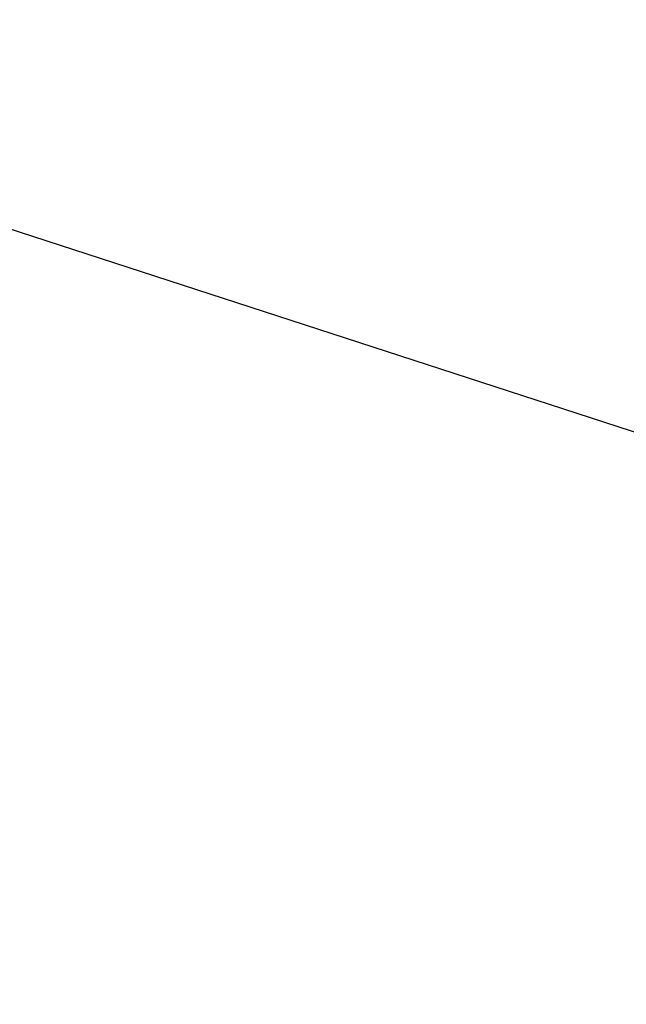
# Model space of a CAD drawing. Extents: x -47.7 to 47.7, y -27.3 to 27.3.
# Drawn here: x -20.7 to -18.8, y -9.7 to -6.7 of the extents above; entities that cross this region are included whole.
import ezdxf

# ---------------------------------------------------------------- set-up
doc = ezdxf.new("R2010")
doc.units = 0
doc.layers.get('0').update_dxf_attribs({"linetype": 'CONTINUOUS'})

msp = doc.modelspace()

# ---------------------------------------------------------------- linework, layer by layer
at = {"color": 0}
msp.add_lwpolyline([(-7.8516, -11.5044), (-22.6714, -6.6811)], dxfattribs=at)
msp.add_lwpolyline([(-7.8516, -11.5044), (-22.6714, -6.6811)], dxfattribs=at)
msp.add_lwpolyline([(-7.8516, -11.5044), (-22.6714, -6.6811)], dxfattribs=at)
msp.add_lwpolyline([(-7.8516, -11.5044), (-22.6714, -6.6811)], dxfattribs=at)
msp.add_lwpolyline([(-7.8516, -11.5044), (-22.6714, -6.6811)], dxfattribs=at)
msp.add_lwpolyline([(-7.8516, -11.5044), (-22.6714, -6.6811)], dxfattribs=at)
msp.add_lwpolyline([(-7.8516, -11.5044), (-22.6714, -6.6811)], dxfattribs=at)
msp.add_lwpolyline([(-7.8516, -11.5044), (-22.6714, -6.6811)], dxfattribs=at)
msp.add_lwpolyline([(-7.8516, -11.5044), (-22.6714, -6.6811)], dxfattribs=at)
msp.add_lwpolyline([(-7.8516, -11.5044), (-22.6714, -6.6811)], dxfattribs=at)
msp.add_lwpolyline([(-7.8516, -11.5044), (-22.6714, -6.6811)], dxfattribs=at)
msp.add_lwpolyline([(-7.8516, -11.5044), (-22.6714, -6.6811)], dxfattribs=at)
msp.add_lwpolyline([(-7.8516, -11.5044), (-22.6714, -6.6811)], dxfattribs=at)
msp.add_lwpolyline([(-7.8516, -11.5044), (-22.6714, -6.6811)], dxfattribs=at)
msp.add_lwpolyline([(-7.8516, -11.5044), (-22.6714, -6.6811)], dxfattribs=at)
msp.add_lwpolyline([(-7.8516, -11.5044), (-22.6714, -6.6811)], dxfattribs=at)
msp.add_lwpolyline([(-7.8516, -11.5044), (-22.6714, -6.6811)], dxfattribs=at)
msp.add_lwpolyline([(-7.8516, -11.5044), (-22.6714, -6.6811)], dxfattribs=at)
msp.add_lwpolyline([(-7.8516, -11.5044), (-22.6714, -6.6811)], dxfattribs=at)
msp.add_lwpolyline([(-7.8516, -11.5044), (-22.6714, -6.6811)], dxfattribs=at)
msp.add_lwpolyline([(-7.8516, -11.5044), (-22.6714, -6.6811)], dxfattribs=at)

doc.saveas('drawing.dxf')
